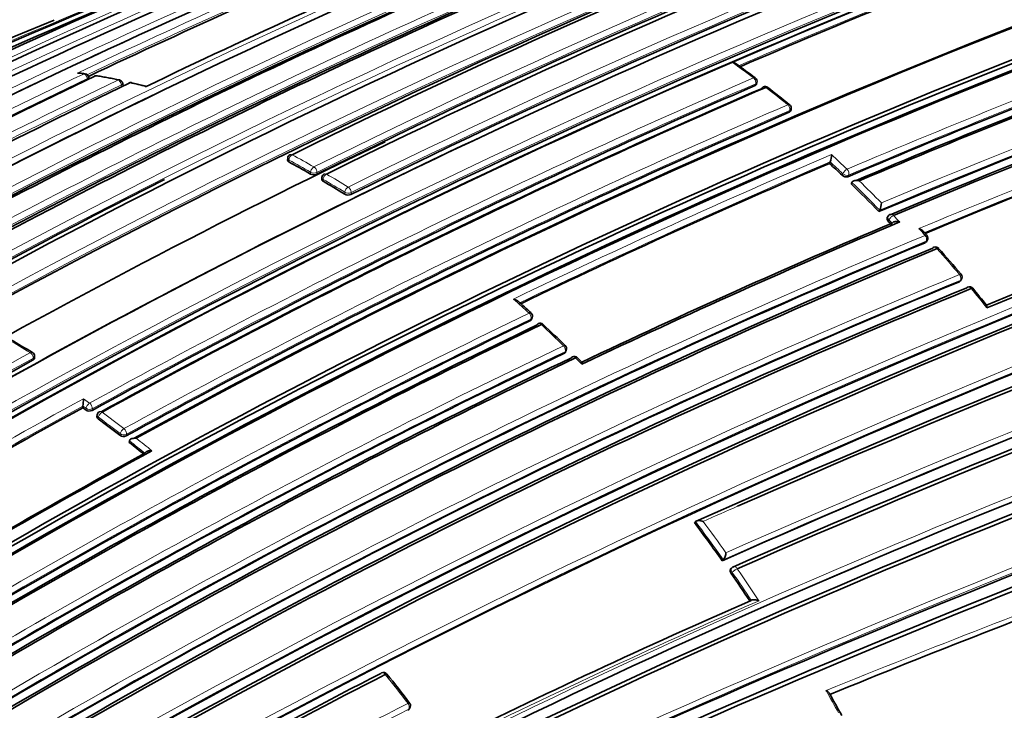
# Model space of a CAD drawing. Units: millimetres. Extents: x -331 to 1443, y 29 to 1165.
# Drawn here: x -294 to -272, y 221 to 237 of the extents above; entities that cross this region are included whole.
import ezdxf

# ---------------------------------------------------------------- set-up
doc = ezdxf.new("R2010")
doc.units = ezdxf.units.MM
doc.layers.add('DV3_0', color=7, linetype='Continuous')
doc.layers.add('Défaut', color=7, linetype='Continuous')

# ---------------------------------------------------------------- blocks, each defined once
blk = doc.blocks.new('SE2')
at = {"layer": 'DV3_0', "color": 7, "lineweight": 18}
for p, q in [((-292.398, 235.586), (-292.392, 235.558)), ((-277.246, 235.428), (-277.236, 235.467)), ((-291.624, 235.443), (-291.616, 235.397)), ((-276.474, 234.819), (-276.463, 234.857)), ((-287.826, 233.693), (-287.825, 233.736)), ((-287.333, 233.46), (-287.336, 233.418)), ((-287.194, 233.412), (-287.192, 233.454)), ((-287.049, 233.297), (-287.052, 233.254)), ((-275.276, 233.391), (-275.26, 233.426)), ((-275.128, 233.393), (-275.144, 233.358)), ((-286.561, 232.962), (-286.557, 233.004)), ((-286.416, 232.995), (-286.42, 232.954)), ((-274.212, 232.38), (-274.229, 232.347)), ((-274.14, 232.304), (-274.212, 232.38)), ((-273.387, 231.859), (-273.368, 231.89)), ((-272.615, 230.973), (-272.595, 231.002)), ((-282.347, 230.091), (-282.334, 230.126)), ((-293.627, 229.197), (-293.625, 229.237)), ((-281.575, 229.351), (-281.561, 229.384)), ((-292.489, 228.316), (-292.348, 228.216)), ((-292.428, 228.1), (-292.499, 228.15)), ((-292.433, 228.061), (-292.428, 228.1)), ((-292.288, 228.088), (-292.293, 228.05)), ((-292.147, 227.896), (-292.153, 227.858)), ((-291.66, 227.487), (-291.653, 227.524)), ((-291.513, 227.509), (-291.52, 227.472)), ((-277.769, 224.375), (-277.793, 224.352)), ((-285.13, 221.242), (-285.109, 221.267))]:
    blk.add_line(p, q, dxfattribs=at)
at = {"layer": 'DV3_0', "color": 7, "lineweight": 35}
for p, q in [((-292.359, 235.568), (-292.368, 235.615)), ((-291.587, 235.427), (-291.594, 235.473)), ((-291.074, 235.411), (-291.393, 235.49)), ((-277.217, 235.458), (-277.208, 235.497)), ((-276.446, 234.847), (-276.434, 234.885)), ((-287.854, 233.774), (-287.856, 233.731)), ((-275.562, 233.659), (-275.548, 233.694)), ((-275.548, 233.694), (-275.548, 233.694)), ((-287.079, 233.337), (-287.081, 233.295)), ((-275.071, 233.194), (-275.055, 233.229)), ((-275.055, 233.229), (-275.055, 233.229)), ((-274.439, 232.564), (-274.422, 232.597)), ((-274.422, 232.597), (-274.422, 232.597)), ((-274.233, 232.46), (-274.251, 232.428)), ((-273.362, 231.88), (-273.343, 231.91)), ((-272.592, 230.991), (-272.572, 231.02)), ((-282.32, 230.12), (-282.307, 230.154)), ((-293.597, 229.235), (-293.595, 229.276)), ((-281.549, 229.378), (-281.534, 229.411)), ((-281.186, 229.153), (-281.28, 229.248)), ((-292.504, 228.112), (-292.499, 228.15)), ((-292.499, 228.15), (-292.499, 228.15)), ((-292.176, 227.949), (-292.181, 227.911)), ((-291.45, 227.323), (-291.443, 227.36)), ((-291.443, 227.36), (-291.443, 227.361)), ((-278.626, 225.504), (-278.604, 225.529)), ((-278.604, 225.529), (-278.604, 225.529)), ((-277.994, 224.639), (-277.971, 224.662)), ((-277.971, 224.662), (-277.971, 224.662)), ((-277.771, 224.485), (-277.795, 224.462)), ((-277.337, 223.739), (-277.337, 223.739)), ((-285.111, 221.257), (-285.09, 221.281))]:
    blk.add_line(p, q, dxfattribs=at)
for centre, radius, start, end in [((-196.4, 11.263), 245.337, 106.60873, 113.90152), ((-216.757, 65.007), 187.903, 107.54781, 119.75019), ((-216.779, 68.955), 184.057, 107.66442, 120.14804), ((-208.032, 75.737), 173.029, 105.60927, 118.76184), ((-208.323, 76.265), 172.449, 105.59769, 118.77478), ((-214.522, 77.704), 175.05, 110.61522, 121.27315), ((-208.126, 74.138), 176.279, 108.29506, 121.44943), ((-208.395, 75.065), 175.211, 108.25693, 121.47633), ((-214.477, 79.372), 172.982, 110.62037, 118.78681), ((-210.056, 41.236), 212.51, 109.70347, 113.94954), ((-208.458, 75.046), 175.21, 108.65222, 121.48127), ((-209.146, 72.425), 180.25, 111.02698, 121.37565), ((-208.247, 71.519), 180.843, 111.04776, 121.38212), ((-211.879, 80.595), 171.014, 110.95625, 116.33793), ((-211.224, 80.217), 170.998, 110.99596, 116.37697), ((-211.147, 80.571), 170.62, 110.99011, 116.38594), ((-206.484, 70.644), 180.822, 111.06884, 121.3871), ((-210.7, 80.041), 170.633, 110.95472, 116.34377), ((-221.41, 81.297), 170.609, 112.37107, 120.67126), ((-219.564, 80.617), 171.634, 112.6154, 120.8828), ((-217.026, 76.602), 175.979, 112.86045, 115.35187), ((-215.678, 79.188), 173.455, 113.14853, 115.76563), ((-211.354, 82.697), 166.866, 110.7969, 113.38762), ((-213.035, 77.146), 175.579, 113.28733, 118.75884), ((-211.265, 75.473), 177.242, 113.40515, 118.82972), ((-211.715, 75.697), 176.891, 113.36805, 118.79971), ((-201.123, 59.108), 188.314, 108.09067, 112.91252), ((-200.324, 57.112), 190.299, 108.11764, 112.83821), ((-199.822, 55.941), 191.531, 108.12352, 112.82169), ((-206.797, 73.047), 175.227, 110.64024, 121.27976), ((-206.885, 73.295), 175.05, 110.61521, 121.27316), ((-223.64, 69.245), 181.508, 112.51891, 118.97036), ((-206.852, 73.208), 174.916, 110.62793, 121.26425), ((-206.796, 73.162), 174.953, 110.60954, 121.24689), ((-180.42, 4.995), 241.403, 106.57097, 113.99906), ((-179.466, 2.499), 244.003, 106.59552, 113.7263), ((-205.461, 69.859), 177.729, 110.556, 113.08345), ((-204.967, 68.695), 178.84, 110.51246, 113.03909), ((-204.611, 67.917), 179.66, 110.52467, 113.02642), ((-289.698, 218.97), 20.776, 53.1728, 54.7004), ((-293.324, 229.7), 6.058, 81.7251, 82.8197), ((-292.466, 235.595), 0.1, 11.2124, 81.7713), ((-217.641, 79.48), 173.056, 115.52454, 121.04315), ((-215.259, 77.274), 175.595, 115.70872, 121.15527), ((-292.192, 235.552), 0.1, 80.3941, 115.5116), ((-294.376, 222.399), 13.431, 78.3842, 80.5664), ((-291.693, 235.457), 0.1, 9.2662, 77.9743), ((-291.417, 235.395), 0.1, 76.6847, 115.6873), ((-277.305, 235.521), 0.1, 346.1099, 53.0993), ((-201.098, 59.153), 184.954, 107.70902, 120.12029), ((-206.726, 72.58), 177.462, 113.41459, 118.82738), ((-206.965, 73.167), 176.706, 113.38212, 118.79638), ((-206.984, 73.3), 176.563, 113.36397, 118.80794), ((-277.024, 235.307), 0.1, 52.271, 113.3431), ((-295.988, 210.732), 31.139, 51.1769, 52.3408), ((-201.275, 59.355), 184.504, 107.63662, 120.08238), ((-200.986, 58.686), 185.168, 107.63173, 120.03301), ((-206.964, 73.396), 175.753, 113.29721, 118.75793), ((-276.53, 234.915), 0.1, 342.9925, 50.8345), ((-200.973, 58.619), 187.962, 110.36633, 112.66113), ((-206.453, 70.424), 181.034, 114.92631, 121.36467), ((-212.859, 82.09), 168.583, 115.57778, 119.76328), ((-199.262, 53.714), 189.445, 107.61292, 119.70461), ((-287.754, 233.771), 0.1, 120, 178.2989), ((-297.373, 216.066), 20.046, 59.9542, 61.5622), ((-287.754, 233.771), 0.1, 116.2798, 120), ((-276.064, 233.876), 0.548, 340.5803, 358.0865), ((-207.38, 74.411), 173.23, 113.17827, 115.72357), ((-294.91, 212.695), 28.527, 46.5078, 47.2954), ((-212.203, 77.905), 174.065, 116.78684, 121.51577), ((-287.258, 233.565), 0.166, 242.2823, 292.699), ((-286.979, 233.331), 0.1, 120, 176.8557), ((-297.526, 215.088), 20.97, 58.4729, 60.0332), ((-286.979, 233.331), 0.1, 116.3155, 120), ((-275.182, 233.485), 0.133, 225.2907, 286.8056), ((-295.88, 211.689), 29.925, 44.2345, 45.9429), ((-194.611, 41.549), 204.133, 110.15871, 112.27892), ((-193.14, 37.817), 208.084, 110.13841, 112.26808), ((-286.481, 233.102), 0.161, 240.4861, 292.4758), ((-274.841, 232.781), 0.458, 336.3397, 357.4562), ((-205.091, 68.842), 177.404, 112.84587, 115.39785), ((-274.145, 232.413), 0.1, 120, 151.845), ((-296.683, 210.906), 31.046, 43.4872, 43.6786), ((-274.145, 232.413), 0.1, 112.8895, 120), ((-205.931, 70.701), 175.408, 112.88344, 115.40805), ((-279.398, 226.568), 8.145, 42.107, 43.0721), ((-273.429, 231.963), 0.1, 328.4521, 42.3089), ((-207.242, 73.227), 171.87, 112.63491, 120.88199), ((-207.273, 73.161), 171.741, 112.581, 120.83693), ((-207.215, 73.028), 171.837, 112.55285, 120.80543), ((-273.159, 231.663), 0.1, 41.591, 112.6362), ((-300.088, 207.711), 36.138, 40.4223, 41.6517), ((-272.653, 231.078), 0.1, 324.1833, 40.2385), ((-207.49, 72.924), 170.941, 112.39464, 120.66955), ((-207.508, 72.765), 170.891, 112.33286, 120.61274), ((-207.428, 72.557), 171.056, 112.30295, 120.57552), ((-272.387, 230.76), 0.1, 39.5266, 112.4292), ((-316.224, 194.706), 56.858, 38.9398, 39.4365), ((-294.997, 216.472), 18.724, 47.4394, 48.6864), ((-191.594, 30.393), 212.594, 109.67067, 113.97942), ((-180.21, -3.121), 245.044, 107.57141, 115.0246), ((-190.303, 26.59), 216.366, 109.64683, 113.84012), ((-189.745, 25.095), 217.882, 109.63181, 113.79519), ((-206.004, 71.624), 175.898, 115.72295, 121.15457), ((-182.156, 0.825), 240.4, 107.39244, 114.986), ((-181.376, -1.423), 242.683, 107.40672, 114.89232), ((-282.4, 230.189), 0.1, 339.5591, 47.4443), ((-206.404, 72.349), 174.918, 115.67522, 121.12125), ((-206.484, 72.526), 174.687, 115.6485, 121.12104), ((-282.124, 229.932), 0.1, 46.7175, 115.654), ((-306.262, 204.238), 35.351, 45.6614, 46.7873), ((-308.642, 204.326), 29.188, 59.0796, 60.2045), ((-281.625, 229.451), 0.1, 335.9351, 45.4161), ((-196.694, 52.645), 201.411, 118.76833, 121.14758), ((-206.905, 73.069), 173.205, 115.53821, 121.04616), ((-207.235, 73.617), 172.404, 115.48476, 121.00343), ((-207.292, 73.724), 172.24, 115.45482, 120.99667), ((-293.695, 229.28), 0.1, 357.2154, 58.7012), ((-204.033, 58.463), 180.554, 108.88172, 119.00832), ((-281.351, 229.178), 0.1, 44.7087, 115.4723), ((-204.308, 58.426), 180.235, 108.74019, 118.90657), ((-204.141, 57.882), 180.718, 108.73092, 118.84694), ((-294.122, 228.33), 1.633, 353.6646, 359.5096), ((-199.988, 60.039), 191.853, 118.83068, 121.23241), ((-307.768, 206.629), 26.353, 54.4178, 54.6061), ((-292.353, 228.18), 0.143, 235.8714, 294.7668), ((-292.077, 227.935), 0.1, 120, 171.8461), ((-308.437, 205.713), 27.487, 52.3847, 53.6699), ((-292.077, 227.935), 0.1, 118.7721, 120), ((-291.577, 227.598), 0.139, 233.337, 294.366), ((-309.201, 204.729), 28.734, 50.9496, 51.8458), ((-202.967, 66.165), 183.465, 118.70723, 121.21736), ((-203.001, 66.308), 183.296, 118.66817, 121.20715), ((-308.18, 203.259), 36.99, 35.3096, 36.9693), ((-278.211, 224.844), 0.302, 322.8656, 355.4942), ((-277.703, 224.412), 0.1, 113.9868, 120), ((-308.85, 202.786), 37.81, 33.6286, 34.7765), ((-277.703, 224.412), 0.1, 120, 132.887), ((-192.193, 18.089), 219.925, 110.31311, 112.27413), ((-210.748, 71.752), 165.934, 113.65933, 116.35149), ((-212.782, 79.848), 159.853, 117.15462, 120.1129), ((-212.83, 79.826), 159.783, 117.10856, 120.06807), ((-285.679, 222.004), 0.1, 38.5448, 117.1498), ((-317.859, 196.318), 41.273, 37.4356, 38.5962), ((-305.051, 204.805), 33.947, 28.7374, 29.716), ((-285.166, 221.346), 0.1, 319.3619, 37.3137)]:
    blk.add_arc(centre, radius, start, end, dxfattribs=at)
at = {"layer": 'DV3_0', "color": 7, "lineweight": 18}
for centre, radius, start, end in [((-214.551, 79.519), 172.997, 105.60672, 118.7619), ((-214.53, 79.554), 172.838, 105.60537, 118.79485), ((-216.711, 67.493), 185.506, 107.62857, 120.00928), ((-211.797, 77.039), 175.195, 108.25569, 121.47641), ((-211.73, 76.937), 175.175, 108.25813, 121.47602), ((-214.871, 77.824), 174.936, 110.60468, 121.24355), ((-208.43, 74.834), 175.559, 108.26447, 121.47599), ((-208.333, 71.727), 180.798, 111.06807, 121.38772), ((-208.308, 71.697), 180.695, 111.04367, 121.3884), ((-211.437, 80.748), 170.605, 110.98994, 116.38625), ((-211.381, 80.643), 170.583, 110.9912, 116.38637), ((-210.614, 79.874), 170.998, 110.95564, 116.33785), ((-208.137, 34.483), 219.504, 111.03684, 113.76026), ((-210.601, 79.849), 170.885, 110.95515, 116.33767), ((-221.991, 81.286), 170.489, 112.27371, 120.57527), ((-220.19, 80.807), 171.332, 112.5287, 120.80674), ((-206.337, 70.829), 180.209, 111.0253, 121.3764), ((-217.363, 77.227), 175.445, 112.82221, 115.40298), ((-217.051, 76.709), 175.917, 112.86306, 115.3621), ((-211.151, 82.241), 167.54, 110.77225, 113.43418), ((-211.297, 82.596), 167.014, 110.7945, 113.41148), ((-211.957, 76.193), 176.52, 113.36136, 118.80678), ((-200.97, 58.755), 188.722, 108.09263, 112.90497), ((-200.847, 58.469), 189.17, 108.11793, 112.87583), ((-211.853, 76.037), 176.566, 113.36541, 118.80809), ((-214.758, 77.685), 174.975, 113.86375, 121.24657), ((-220.023, 80.64), 171.428, 113.82155, 120.81745), ((-205.28, 69.469), 178.322, 110.55073, 113.07213), ((-205.355, 69.629), 178.008, 110.55295, 113.07702), ((-291.432, 216.762), 23.558, 53.0944, 54.5865), ((-218.521, 80.235), 172.152, 115.4447, 120.98989), ((-294.078, 224.686), 11.118, 81.7612, 82.4957), ((-218.332, 80.002), 172.314, 115.45667, 120.99635), ((-216.157, 78.151), 174.592, 115.64094, 121.11682), ((-201.398, 59.823), 184.372, 107.66137, 120.12565), ((-206.906, 72.984), 177.193, 113.40277, 118.82894), ((-206.895, 72.952), 177.085, 113.40417, 118.82994), ((-294.232, 223.721), 12.095, 77.9572, 80.3768), ((-294.432, 222.816), 13.022, 75.0693, 76.6756), ((-215.986, 77.928), 174.734, 115.65, 121.12075), ((-201.528, 60.119), 183.921, 107.66305, 120.14707), ((-292.482, 215.382), 25.292, 50.8321, 52.269), ((-200.036, 56.309), 190.61, 110.34976, 112.68001), ((-207.121, 73.751), 175.535, 113.28375, 118.7568), ((-207.116, 73.73), 175.416, 113.28625, 118.75896), ((-200.829, 58.285), 188.348, 110.36289, 112.6741), ((-199.705, 54.688), 188.522, 107.55088, 119.71553), ((-199.874, 55.094), 187.958, 107.55264, 119.74293), ((-297.395, 216.066), 20.095, 59.9522, 61.561), ((-297.36, 216.115), 20.176, 59.9527, 61.5617), ((-207.318, 74.304), 173.519, 113.14336, 115.75968), ((-207.355, 74.372), 173.303, 113.17178, 115.72913), ((-294.934, 212.688), 28.584, 46.5078, 47.2962), ((-294.7, 212.936), 28.385, 46.505, 47.4824), ((-297.549, 215.085), 21.022, 58.4741, 60.0352), ((-297.519, 215.125), 21.113, 58.4737, 60.0347), ((-295.91, 211.675), 29.991, 44.2347, 45.9433), ((-295.905, 211.682), 30.125, 44.4056, 45.756), ((-295.234, 212.302), 29.211, 43.2834, 43.6857), ((-295.425, 211.975), 29.791, 42.3009, 42.7044), ((-207.2, 73.137), 172.123, 112.61603, 120.8609), ((-207.218, 73.175), 171.949, 112.62584, 120.87121), ((-297.742, 209.873), 32.919, 40.2342, 41.5872), ((-207.441, 72.798), 171.226, 112.37155, 120.6431), ((-207.469, 72.87), 171.018, 112.38385, 120.65714), ((-298.285, 209.413), 33.631, 38.5724, 39.5259), ((-185.193, 9.413), 231.704, 107.32985, 115.18065), ((-301.957, 208.929), 28.955, 47.4468, 48.3907), ((-191.836, 30.962), 211.988, 109.65215, 113.97395), ((-191.522, 30.11), 213.015, 109.6631, 113.9258), ((-185.675, 10.827), 230.103, 107.31404, 115.25296), ((-206.266, 72.128), 175.494, 115.70171, 121.15173), ((-206.24, 72.071), 175.418, 115.70803, 121.15576), ((-303.128, 207.669), 30.676, 45.4194, 46.7204), ((-305.53, 209.895), 22.784, 58.6954, 60.1396), ((-207.094, 73.427), 172.96, 115.51504, 121.0372), ((-203.582, 57.29), 181.931, 108.86825, 118.93146), ((-196.857, 52.99), 201.207, 118.7683, 121.15121), ((-196.804, 52.89), 201.178, 118.7682, 121.15045), ((-207.073, 73.383), 172.872, 115.52373, 121.04361), ((-203.72, 57.699), 181.385, 108.88644, 118.9692), ((-303.046, 207.73), 30.575, 44.3423, 44.7195), ((-200.037, 60.18), 191.879, 118.80488, 121.23199), ((-200.076, 60.23), 191.675, 118.82846, 121.23271), ((-308.472, 205.695), 27.557, 52.3869, 53.6723), ((-308.461, 205.714), 27.676, 52.3873, 53.6726), ((-309.254, 204.692), 28.97, 50.7755, 51.6717), ((-309.236, 204.71), 28.803, 50.9528, 51.8488), ((-179.466, 2.499), 244.003, 113.7263, 113.92757), ((-308.225, 203.229), 37.077, 35.3143, 36.9738), ((-308.243, 203.218), 37.239, 35.4585, 36.8128), ((-308.893, 202.758), 37.895, 33.6197, 34.7815), ((-308.796, 202.825), 37.917, 33.4551, 34.7839), ((-190.055, 12.226), 226.273, 110.26429, 112.22444), ((-191.965, 17.375), 220.676, 110.29544, 112.25857), ((-210.586, 71.242), 166.386, 113.58582, 116.3244), ((-316.154, 197.731), 39.024, 37.3309, 38.561), ((-309.073, 202.622), 38.489, 28.8299, 29.6954), ((-214.475, 81.382), 156.829, 116.77502, 119.78289), ((-214.434, 81.379), 156.727, 116.804, 119.80991), ((-190.053, -10.433), 244.238, 108.38883, 110.14535)]:
    blk.add_arc(centre, radius, start, end, dxfattribs=at)
for centre, major_axis, ratio, start_param, end_param in [((-292.466, 235.595), (-0.0143, -0.099), 0.743129, 3.141593, 3.589132), ((-292.466, 235.595), (-0.043, 0.0903), 0.625411, 4.327647, 5.902985), ((-292.466, 235.595), (-0.0981, -0.0194), 0.292676, 2.283843, 3.141593), ((-292.192, 235.552), (-0.0167, -0.0986), 0.736631, 3.141593, 3.607563), ((-291.693, 235.457), (-0.0208, -0.0978), 0.724205, 3.141593, 3.639545), ((-291.693, 235.457), (-0.0432, 0.0902), 0.623656, 4.2729, 5.848258), ((-291.693, 235.457), (-0.0987, -0.0161), 0.332388, 2.29344, 3.141593), ((-291.417, 235.395), (-0.023, -0.0973), 0.717019, 3.131094, 3.656361), ((-277.305, 235.521), (-0.06, -0.08), 0.485237, 3.138664, 3.86747), ((-277.305, 235.521), (-0.0397, 0.0918), 0.644951, 3.845119, 5.42068), ((-277.305, 235.521), (-0.0971, 0.024), 0.582427, 2.487818, 3.141593), ((-277.024, 235.307), (0.0396, -0.0918), 0.6453, 2.260323, 3.141593), ((-277.024, 235.307), (-0.0612, -0.0791), 0.472469, 3.141593, 3.874129), ((-276.53, 234.915), (-0.0632, -0.0775), 0.449412, 3.139048, 3.885278), ((-276.53, 234.915), (0.0395, -0.0919), 0.645883, 0.651641, 2.227206), ((-276.53, 234.915), (-0.0956, 0.0292), 0.606641, 2.519877, 3.141593), ((-287.754, 233.771), (0.1, -0.003), 0.513618, 3.141593, 3.942342), ((-287.754, 233.771), (-0.0476, -0.0879), 0.594973, 3.838783, 5.410041), ((-287.754, 233.771), (0.0443, -0.0897), 0.617424, 2.426038, 3.141593), ((-287.262, 233.495), (-0.0501, -0.0866), 0.576826, 3.855746, 5.427), ((-287.262, 233.495), (0.0998, -0.0064), 0.537949, 3.962775, 5.533377), ((-287.262, 233.495), (0.0443, -0.0896), 0.617153, 0.818493, 2.393871), ((-275.193, 233.458), (0.0688, 0.0725), 0.372912, 0.77524, 2.346445), ((-275.193, 233.458), (-0.0392, 0.092), 0.647455, 3.687625, 5.263165), ((-286.979, 233.331), (0.0998, -0.0055), 0.5317, 3.141593, 3.957515), ((-286.979, 233.331), (-0.0499, -0.0866), 0.577874, 3.854978, 5.426232), ((-286.979, 233.331), (0.0443, -0.0896), 0.617226, 2.395465, 3.141593), ((-275.193, 233.458), (-0.0916, 0.0402), 0.651431, 1.061627, 2.592839), ((-286.487, 233.039), (-0.0523, -0.0852), 0.559169, 3.869975, 5.441233), ((-286.487, 233.039), (-0.0996, 0.0091), 0.554705, 0.837932, 2.406651), ((-286.487, 233.039), (-0.0443, 0.0897), 0.617521, 3.930135, 5.505502), ((-274.145, 232.413), (0.0882, -0.0472), 0.673837, 3.141593, 4.263914), ((-274.145, 232.413), (0.0723, 0.0691), 0.317173, 0.792125, 2.363305), ((-274.145, 232.413), (0.0389, -0.0921), 0.649372, 2.0492, 3.141593), ((-273.429, 231.963), (-0.074, -0.0673), 0.288624, 3.140871, 3.9399), ((-273.429, 231.963), (-0.0386, 0.0923), 0.650947, 3.580332, 5.155843), ((-273.429, 231.963), (-0.0852, 0.0523), 0.686813, 2.681904, 3.141593), ((-273.159, 231.663), (0.0385, -0.0923), 0.651584, 1.995028, 3.141593), ((-273.159, 231.663), (-0.0748, -0.0664), 0.273292, 3.141593, 3.943513), ((-272.653, 231.078), (-0.0763, -0.0646), 0.243729, 3.1375, 3.949871), ((-272.653, 231.078), (-0.0382, 0.0924), 0.652664, 3.525005, 5.100518), ((-272.653, 231.078), (-0.0811, 0.0585), 0.702213, 2.73216, 3.141593), ((-272.387, 230.76), (0.0382, -0.0924), 0.653384, 1.939437, 3.141593), ((-272.387, 230.76), (-0.0771, -0.0636), 0.227834, 3.130167, 3.952978), ((-282.4, 230.189), (-0.0676, -0.0737), 0.390514, 3.139339, 3.954804), ((-282.4, 230.189), (-0.0434, 0.0901), 0.623377, 3.681607, 5.256972), ((-282.4, 230.189), (-0.0937, 0.0349), 0.670309, 2.569074, 3.141593), ((-282.124, 229.932), (0.0433, -0.0901), 0.624014, 2.097263, 3.141593), ((-282.124, 229.932), (-0.0686, -0.0728), 0.377014, 3.141593, 3.959076), ((-281.625, 229.451), (-0.0702, -0.0712), 0.352106, 3.138612, 3.966229), ((-281.625, 229.451), (-0.0431, 0.0902), 0.625084, 3.630939, 5.206281), ((-293.695, 229.28), (-0.052, -0.0854), 0.561832, 3.141593, 3.915138), ((-293.695, 229.28), (0.0481, -0.0877), 0.591475, 0.767355, 2.342375), ((-293.695, 229.28), (-0.0999, 0.0049), 0.580073, 2.38395, 3.141593), ((-281.625, 229.451), (-0.0913, 0.0408), 0.688597, 2.611088, 3.141593), ((-281.351, 229.178), (0.043, -0.0903), 0.625827, 2.046551, 3.141593), ((-281.351, 229.178), (-0.0711, -0.0704), 0.33817, 3.13873, 3.969844), ((-292.358, 228.139), (0.0582, 0.0813), 0.504758, 0.814232, 2.385513), ((-292.358, 228.139), (-0.0991, 0.0133), 0.630165, 0.867585, 2.43565), ((-292.358, 228.139), (-0.0482, 0.0876), 0.591185, 3.816162, 5.391162), ((-292.077, 227.935), (0.099, -0.0142), 0.634197, 3.141593, 4.014991), ((-292.077, 227.935), (-0.0592, -0.0806), 0.493878, 3.961993, 5.533277), ((-292.077, 227.935), (0.0481, -0.0877), 0.591407, 2.232892, 3.141593), ((-291.583, 227.563), (-0.061, -0.0792), 0.474342, 3.972168, 5.543455), ((-291.583, 227.563), (0.0481, -0.0877), 0.591864, 0.628581, 2.203587), ((-291.583, 227.563), (-0.0984, 0.018), 0.652254, 0.899291, 2.466127), ((-277.703, 224.412), (0.0407, -0.0914), 0.640058, 1.781936, 3.141593), ((-277.703, 224.412), (0.0681, -0.0733), 0.750931, 3.141593, 4.528659), ((-277.703, 224.412), (0.0821, 0.057), 0.117294, 0.857923, 2.429025), ((-285.679, 222.004), (0.0456, -0.089), 0.609417, 1.856111, 3.141593), ((-285.679, 222.004), (-0.0782, -0.0623), 0.206265, 3.141593, 4.032301), ((-285.166, 221.346), (-0.0795, -0.0606), 0.177859, 3.138116, 4.032897), ((-285.166, 221.346), (-0.0451, 0.0892), 0.612214, 3.390585, 4.965548), ((-285.166, 221.346), (-0.0759, 0.0651), 0.765968, 2.833662, 3.141593)]:
    blk.add_ellipse(centre, major_axis=major_axis, ratio=ratio, start_param=start_param, end_param=end_param, dxfattribs=at)
at = {"layer": 'DV3_0', "color": 7, "lineweight": 35}
for centre, major_axis, ratio, start_param, end_param in [((-292.192, 235.552), (0.0431, -0.0902), 0.624892, 2.74183, 3.141593), ((-292.192, 235.552), (-0.0167, -0.0986), 0.736631, 3.120087, 3.141593), ((-291.417, 235.395), (0.0433, -0.0901), 0.623189, 2.687315, 3.141593), ((-277.024, 235.307), (0.0396, -0.0918), 0.6453, 3.141593, 3.835884), ((-277.024, 235.307), (-0.0612, -0.0791), 0.472469, 3.116086, 3.141593), ((-273.159, 231.663), (0.0385, -0.0923), 0.651584, 3.141593, 3.570538), ((-273.159, 231.663), (-0.0748, -0.0664), 0.273292, 3.112117, 3.141593), ((-272.387, 230.76), (0.0382, -0.0924), 0.653384, 3.141593, 3.514952), ((-282.124, 229.932), (0.0433, -0.0901), 0.624014, 3.141593, 3.672621), ((-282.124, 229.932), (-0.0686, -0.0728), 0.377014, 3.111017, 3.141593), ((-301.682, 203.046), (13.75, -23.816), 0.57735, 1.397964, 3.141593), ((-281.351, 229.178), (0.043, -0.0903), 0.625827, 3.141593, 3.62189), ((-305.217, 201.005), (13.75, -23.816), 0.57735, 1.397964, 3.314425), ((-285.679, 222.004), (0.0456, -0.089), 0.609417, 3.141593, 3.431099), ((-285.679, 222.004), (-0.0782, -0.0623), 0.206265, 3.119032, 3.141593)]:
    blk.add_ellipse(centre, major_axis=major_axis, ratio=ratio, start_param=start_param, end_param=end_param, dxfattribs=at)
for points, knots in [([(-277.781, 235.962), (-277.78, 235.962), (-277.78, 235.962), (-277.779, 235.962), (-277.764, 235.959), (-277.748, 235.956), (-277.734, 235.95), (-277.719, 235.945), (-277.704, 235.937), (-277.691, 235.928)], [0, 0, 0, 0, 0.0104752, 0.0104752, 0.0104752, 0.2549734, 0.2549734, 0.2549734, 0.5198655, 0.5198655, 0.5198655, 0.5198655]), ([(-292.626, 235.709), (-292.626, 235.709), (-292.625, 235.709), (-292.624, 235.709), (-292.61, 235.712), (-292.595, 235.712), (-292.58, 235.712), (-292.575, 235.711), (-292.571, 235.711), (-292.566, 235.71)], [0, 0, 0, 0, 0.0106289, 0.0106289, 0.0106289, 0.2465834, 0.2465834, 0.2465834, 0.3175194, 0.3175194, 0.3175194, 0.3175194]), ([(-277.217, 235.458), (-277.218, 235.456), (-277.218, 235.455), (-277.219, 235.453), (-277.221, 235.447), (-277.225, 235.442), (-277.231, 235.437), (-277.235, 235.433), (-277.24, 235.431), (-277.246, 235.428)], [0.5895183, 0.5895183, 0.5895183, 0.5895183, 0.6373835, 0.6373835, 0.6373835, 0.8498443, 0.8498443, 0.8498443, 1, 1, 1, 1]), ([(-276.446, 234.847), (-276.446, 234.847), (-276.446, 234.846), (-276.447, 234.845), (-276.449, 234.839), (-276.453, 234.833), (-276.459, 234.828), (-276.463, 234.825), (-276.468, 234.822), (-276.474, 234.819)], [0.6113093, 0.6113093, 0.6113093, 0.6113093, 0.634587, 0.634587, 0.634587, 0.8461156, 0.8461156, 0.8461156, 1, 1, 1, 1]), ([(-287.856, 233.731), (-287.856, 233.727), (-287.855, 233.723), (-287.853, 233.718), (-287.851, 233.713), (-287.846, 233.707), (-287.84, 233.702), (-287.836, 233.699), (-287.832, 233.696), (-287.826, 233.693)], [0.4894791, 0.4894791, 0.4894791, 0.4894791, 0.6456419, 0.6456419, 0.6456419, 0.8608547, 0.8608547, 0.8608547, 1, 1, 1, 1]), ([(-287.052, 233.254), (-287.06, 233.259), (-287.066, 233.264), (-287.071, 233.27), (-287.076, 233.275), (-287.079, 233.281), (-287.08, 233.287), (-287.081, 233.29), (-287.081, 233.292), (-287.081, 233.295)], [0, 0, 0, 0, 0.2149753, 0.2149753, 0.2149753, 0.4299508, 0.4299508, 0.4299508, 0.5196962, 0.5196962, 0.5196962, 0.5196962]), ([(-274.886, 233.262), (-274.887, 233.262), (-274.888, 233.263), (-274.888, 233.263), (-274.903, 233.267), (-274.919, 233.269), (-274.936, 233.27), (-274.953, 233.271), (-274.971, 233.271), (-274.988, 233.268), (-275, 233.266), (-275.012, 233.262), (-275.023, 233.258), (-275.03, 233.254), (-275.037, 233.25), (-275.042, 233.245), (-275.048, 233.241), (-275.052, 233.235), (-275.055, 233.229)], [0, 0, 0, 0, 0.010387, 0.010387, 0.010387, 0.259907, 0.259907, 0.259907, 0.534741, 0.534741, 0.534741, 0.728648, 0.728648, 0.728648, 0.863728, 0.863728, 0.863728, 1, 1, 1, 1]), ([(-274.229, 232.347), (-274.237, 232.355), (-274.243, 232.363), (-274.247, 232.372), (-274.252, 232.38), (-274.255, 232.389), (-274.256, 232.397), (-274.257, 232.406), (-274.256, 232.414), (-274.254, 232.421), (-274.253, 232.423), (-274.252, 232.426), (-274.251, 232.428)], [0, 0, 0, 0, 0.2082762, 0.2082762, 0.2082762, 0.4165525, 0.4165525, 0.4165525, 0.6248274, 0.6248274, 0.6248274, 0.6925005, 0.6925005, 0.6925005, 0.6925005]), ([(-273.969, 232.329), (-273.969, 232.329), (-273.97, 232.329), (-273.971, 232.33), (-273.986, 232.334), (-274.002, 232.337), (-274.018, 232.339), (-274.035, 232.341), (-274.054, 232.341), (-274.071, 232.339), (-274.083, 232.337), (-274.095, 232.335), (-274.106, 232.331), (-274.113, 232.328), (-274.12, 232.324), (-274.126, 232.32), (-274.132, 232.315), (-274.137, 232.31), (-274.14, 232.304)], [0, 0, 0, 0, 0.010358, 0.010358, 0.010358, 0.261485, 0.261485, 0.261485, 0.536806, 0.536806, 0.536806, 0.730212, 0.730212, 0.730212, 0.864504, 0.864504, 0.864504, 1, 1, 1, 1]), ([(-273.533, 232.18), (-273.532, 232.179), (-273.532, 232.179), (-273.531, 232.179), (-273.516, 232.174), (-273.501, 232.168), (-273.488, 232.161), (-273.474, 232.154), (-273.461, 232.145), (-273.45, 232.134), (-273.449, 232.133), (-273.448, 232.132), (-273.447, 232.131)], [0, 0, 0, 0, 0.0103432, 0.0103432, 0.0103432, 0.2623561, 0.2623561, 0.2623561, 0.5379098, 0.5379098, 0.5379098, 0.5677029, 0.5677029, 0.5677029, 0.5677029]), ([(-273.362, 231.88), (-273.365, 231.876), (-273.367, 231.873), (-273.37, 231.87), (-273.375, 231.865), (-273.381, 231.862), (-273.387, 231.859)], [0.7177986, 0.7177986, 0.7177986, 0.7177986, 0.8299099, 0.8299099, 0.8299099, 1, 1, 1, 1]), ([(-272.592, 230.991), (-272.594, 230.989), (-272.596, 230.987), (-272.598, 230.985), (-272.603, 230.98), (-272.609, 230.976), (-272.615, 230.973)], [0.750422, 0.750422, 0.750422, 0.750422, 0.8253961, 0.8253961, 0.8253961, 1, 1, 1, 1]), ([(-282.729, 230.579), (-282.728, 230.579), (-282.728, 230.578), (-282.727, 230.578), (-282.712, 230.575), (-282.697, 230.571), (-282.683, 230.565), (-282.668, 230.559), (-282.653, 230.551), (-282.641, 230.542), (-282.639, 230.54), (-282.637, 230.538), (-282.635, 230.536)], [0, 0, 0, 0, 0.0104521, 0.0104521, 0.0104521, 0.2562504, 0.2562504, 0.2562504, 0.5301121, 0.5301121, 0.5301121, 0.5815522, 0.5815522, 0.5815522, 0.5815522]), ([(-271.992, 230.382), (-271.992, 230.383), (-271.992, 230.383), (-271.992, 230.384), (-271.991, 230.395), (-271.991, 230.405), (-271.991, 230.414), (-271.992, 230.424), (-271.994, 230.433), (-271.997, 230.439), (-271.998, 230.44), (-271.998, 230.441), (-271.999, 230.442)], [0, 0, 0, 0, 0.0107694, 0.0107694, 0.0107694, 0.2399114, 0.2399114, 0.2399114, 0.5091711, 0.5091711, 0.5091711, 0.5661516, 0.5661516, 0.5661516, 0.5661516]), ([(-282.32, 230.12), (-282.322, 230.113), (-282.327, 230.107), (-282.332, 230.101), (-282.336, 230.097), (-282.342, 230.094), (-282.347, 230.091)], [0.6411804, 0.6411804, 0.6411804, 0.6411804, 0.8472904, 0.8472904, 0.8472904, 1, 1, 1, 1]), ([(-293.597, 229.235), (-293.598, 229.231), (-293.598, 229.227), (-293.6, 229.224), (-293.602, 229.218), (-293.607, 229.212), (-293.613, 229.206), (-293.617, 229.203), (-293.621, 229.199), (-293.627, 229.197)], [0.5180562, 0.5180562, 0.5180562, 0.5180562, 0.6445455, 0.6445455, 0.6445455, 0.8593936, 0.8593936, 0.8593936, 1, 1, 1, 1]), ([(-281.549, 229.378), (-281.551, 229.372), (-281.555, 229.366), (-281.56, 229.362), (-281.564, 229.358), (-281.569, 229.354), (-281.575, 229.351)], [0.6683079, 0.6683079, 0.6683079, 0.6683079, 0.8445082, 0.8445082, 0.8445082, 1, 1, 1, 1]), ([(-281.18, 229.1), (-281.18, 229.101), (-281.18, 229.101), (-281.18, 229.102), (-281.179, 229.112), (-281.179, 229.122), (-281.18, 229.13), (-281.181, 229.139), (-281.182, 229.147), (-281.185, 229.151), (-281.185, 229.152), (-281.186, 229.153), (-281.187, 229.154)], [0, 0, 0, 0, 0.0106289, 0.0106289, 0.0106289, 0.2465834, 0.2465834, 0.2465834, 0.5180156, 0.5180156, 0.5180156, 0.5799809, 0.5799809, 0.5799809, 0.5799809]), ([(-292.153, 227.858), (-292.16, 227.863), (-292.167, 227.87), (-292.172, 227.877), (-292.177, 227.884), (-292.18, 227.891), (-292.181, 227.898), (-292.182, 227.903), (-292.182, 227.907), (-292.181, 227.911)], [0, 0, 0, 0, 0.2145226, 0.2145226, 0.2145226, 0.4290453, 0.4290453, 0.4290453, 0.5555589, 0.5555589, 0.5555589, 0.5555589]), ([(-291.443, 227.361), (-291.442, 227.367), (-291.439, 227.374), (-291.434, 227.379), (-291.43, 227.385), (-291.424, 227.39), (-291.418, 227.395), (-291.409, 227.401), (-291.398, 227.406), (-291.387, 227.41), (-291.371, 227.415), (-291.354, 227.418), (-291.336, 227.42), (-291.321, 227.421), (-291.305, 227.42), (-291.29, 227.419), (-291.289, 227.418), (-291.289, 227.418), (-291.288, 227.418)], [0, 0, 0, 0, 0.139469, 0.139469, 0.139469, 0.277781, 0.277781, 0.277781, 0.473831, 0.473831, 0.473831, 0.74689, 0.74689, 0.74689, 0.989493, 0.989493, 0.989493, 1, 1, 1, 1]), ([(-291.091, 227.08), (-291.09, 227.086), (-291.086, 227.092), (-291.082, 227.098), (-291.077, 227.104), (-291.072, 227.109), (-291.065, 227.113), (-291.056, 227.119), (-291.045, 227.124), (-291.034, 227.128), (-291.018, 227.133), (-291, 227.135), (-290.983, 227.136), (-290.968, 227.137), (-290.952, 227.137), (-290.937, 227.135), (-290.936, 227.135), (-290.935, 227.135), (-290.935, 227.135)], [0, 0, 0, 0, 0.139417, 0.139417, 0.139417, 0.277676, 0.277676, 0.277676, 0.473693, 0.473693, 0.473693, 0.74678, 0.74678, 0.74678, 0.989495, 0.989495, 0.989495, 1, 1, 1, 1]), ([(-278.429, 225.531), (-278.43, 225.532), (-278.431, 225.532), (-278.431, 225.532), (-278.446, 225.537), (-278.461, 225.542), (-278.477, 225.545), (-278.495, 225.548), (-278.513, 225.55), (-278.53, 225.55), (-278.543, 225.55), (-278.555, 225.549), (-278.566, 225.547), (-278.574, 225.546), (-278.582, 225.543), (-278.588, 225.54), (-278.595, 225.537), (-278.6, 225.533), (-278.604, 225.529)], [0, 0, 0, 0, 0.010335, 0.010335, 0.010335, 0.263007, 0.263007, 0.263007, 0.538528, 0.538528, 0.538528, 0.731434, 0.731434, 0.731434, 0.865113, 0.865113, 0.865113, 1, 1, 1, 1]), ([(-277.793, 224.352), (-277.8, 224.361), (-277.805, 224.371), (-277.808, 224.381), (-277.812, 224.391), (-277.814, 224.402), (-277.814, 224.411), (-277.814, 224.421), (-277.813, 224.43), (-277.81, 224.439), (-277.807, 224.447), (-277.803, 224.454), (-277.797, 224.46), (-277.796, 224.461), (-277.795, 224.462), (-277.795, 224.462)], [0, 0, 0, 0, 0.2060262, 0.2060262, 0.2060262, 0.4120525, 0.4120525, 0.4120525, 0.6180778, 0.6180778, 0.6180778, 0.8241037, 0.8241037, 0.8241037, 0.8466869, 0.8466869, 0.8466869, 0.8466869]), ([(-277.161, 223.728), (-277.161, 223.728), (-277.162, 223.729), (-277.162, 223.729), (-277.177, 223.735), (-277.192, 223.74), (-277.208, 223.744), (-277.225, 223.748), (-277.243, 223.752), (-277.261, 223.753), (-277.273, 223.754), (-277.286, 223.754), (-277.298, 223.753), (-277.306, 223.752), (-277.313, 223.75), (-277.32, 223.748), (-277.327, 223.746), (-277.333, 223.743), (-277.337, 223.739)], [0, 0, 0, 0, 0.010281, 0.010281, 0.010281, 0.26613, 0.26613, 0.26613, 0.542472, 0.542472, 0.542472, 0.734369, 0.734369, 0.734369, 0.866572, 0.866572, 0.866572, 1, 1, 1, 1]), ([(-275.639, 221.689), (-275.639, 221.688), (-275.638, 221.688), (-275.637, 221.688), (-275.624, 221.681), (-275.611, 221.673), (-275.6, 221.666), (-275.588, 221.657), (-275.578, 221.648), (-275.572, 221.639), (-275.57, 221.637), (-275.569, 221.635), (-275.568, 221.633)], [0, 0, 0, 0, 0.0101926, 0.0101926, 0.0101926, 0.2715849, 0.2715849, 0.2715849, 0.5491988, 0.5491988, 0.5491988, 0.6136027, 0.6136027, 0.6136027, 0.6136027]), ([(-285.111, 221.257), (-285.112, 221.256), (-285.113, 221.255), (-285.114, 221.254), (-285.118, 221.249), (-285.124, 221.245), (-285.13, 221.242)], [0.8090722, 0.8090722, 0.8090722, 0.8090722, 0.8423429, 0.8423429, 0.8423429, 1, 1, 1, 1])]:
    blk.add_open_spline(points, degree=3, knots=knots, dxfattribs=at)
at = {"layer": 'DV3_0', "color": 7, "lineweight": 18}
for points, knots in [([(-318.337, 223.617), (-317.675, 223.977), (-316.968, 224.253), (-315.164, 224.714), (-314.037, 224.811), (-311.645, 224.648), (-310.389, 224.387), (-307.849, 223.536), (-306.541, 222.94), (-303.922, 221.421), (-302.632, 220.514), (-300.089, 218.419), (-298.826, 217.217), (-295.265, 213.33), (-293.108, 210.277), (-291.345, 207.003)], [0.0372999, 0.0372999, 0.0372999, 0.0372999, 0.125, 0.125, 0.25, 0.25, 0.375, 0.375, 0.5, 0.5, 0.625, 0.625, 0.75, 0.75, 1, 1, 1, 1]), ([(-291.662, 206.833), (-293.41, 210.081), (-295.55, 213.108), (-299.082, 216.964), (-300.334, 218.156), (-302.857, 220.234), (-304.136, 221.134), (-306.735, 222.64), (-308.031, 223.231), (-310.551, 224.075), (-311.797, 224.334), (-314.169, 224.496), (-315.287, 224.4), (-317.39, 223.863), (-318.369, 223.42), (-319.246, 222.81)], [0, 0, 0, 0, 0.25, 0.25, 0.375, 0.375, 0.5, 0.5, 0.625, 0.625, 0.75, 0.75, 0.875, 0.875, 1, 1, 1, 1])]:
    blk.add_open_spline(points, degree=3, knots=knots, dxfattribs=at)

msp = doc.modelspace()

# ---------------------------------------------------------------- block references
at = {"layer": 'Défaut'}
msp.add_blockref('SE2', (0, 0), dxfattribs=at)

doc.saveas('drawing.dxf')
